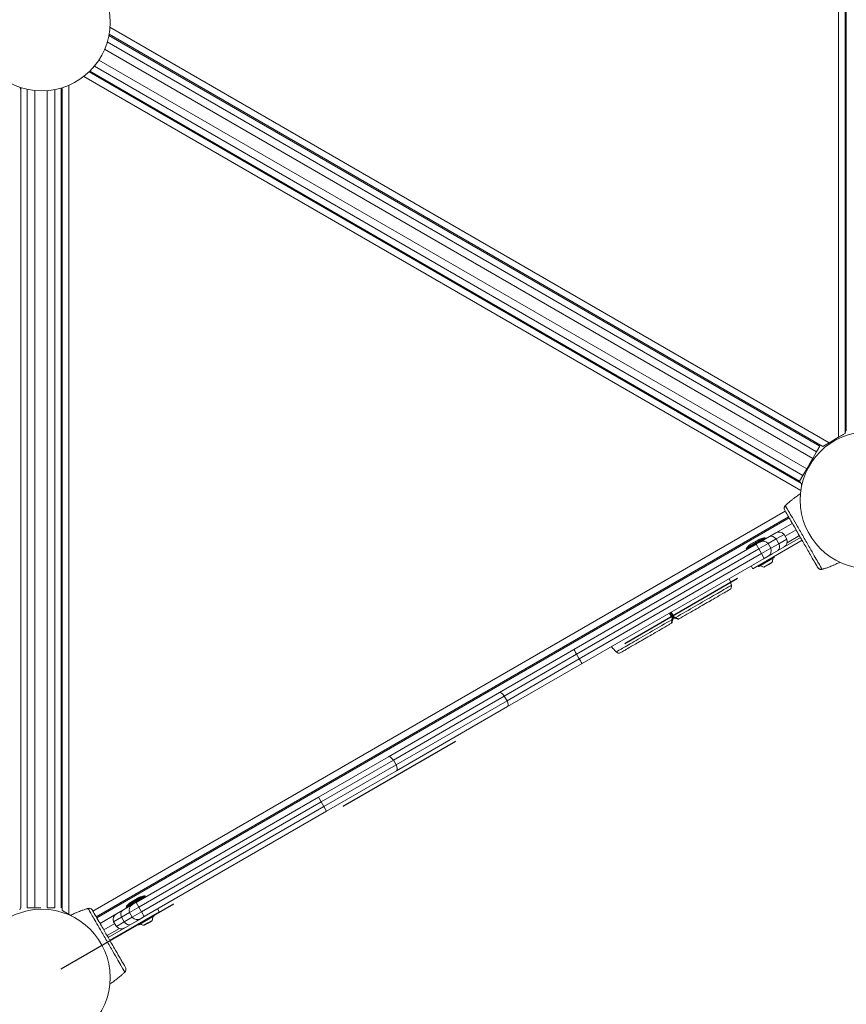
# Model space of a CAD drawing. Units: millimetres. Extents: x 6293 to 8131, y 199 to 1939.
# Drawn here: x 6742 to 6818, y 781 to 872 of the extents above; entities that cross this region are included whole.
import ezdxf

# ---------------------------------------------------------------- set-up
doc = ezdxf.new("R2010")
doc.units = ezdxf.units.MM
doc.linetypes.add('ACAD_ISO03W100', pattern=[30, 12, -18])

# ---------------------------------------------------------------- blocks, each defined once
blk = doc.blocks.new('A$C00E247E0')
at = {"color": 0, "linetype": 'Continuous', "lineweight": 0}
for p, q in [((2370.035, 664.469), (2370.035, 741.015)), ((2370.635, 740.762), (2370.635, 664.816)), ((2370.735, 665.059), (2370.735, 740.727)), ((2302.855, 702.249), (2369.162, 663.966)), ((2302.757, 701.497), (2368.302, 663.654)), ((2368.562, 663.619), (2302.776, 701.601)), ((2302.843, 701.563), (2302.793, 701.476)), ((2368.002, 663.135), (2302.608, 700.89)), ((2302.367, 700.22), (2367.652, 662.528)), ((2301.415, 698.659), (2366.738, 660.945)), ((2367.088, 661.552), (2301.835, 699.226)), ((2366.541, 659.558), (2300.445, 697.719)), ((2300.926, 698.134), (2366.598, 660.218)), ((2366.438, 660.426), (2301, 698.206)), ((2301.24, 698.068), (2301.19, 697.981)), ((2294.633, 621.121), (2294.633, 696.691)), ((2299.06, 696.899), (2299.06, 620.532)), ((2295.233, 696.529), (2295.233, 621.121)), ((2295.933, 621.121), (2295.933, 696.418)), ((2297.06, 696.405), (2297.06, 621.121)), ((2297.76, 621.121), (2297.76, 696.499)), ((2298.36, 696.645), (2298.36, 621.121)), ((2298.46, 620.878), (2298.46, 696.676)), ((2370.635, 665.215), (2370.735, 665.215)), ((2370.435, 664.696), (2368.613, 663.644)), ((2370.035, 664.469), (2369.162, 663.966)), ((2370.035, 664.469), (2370.635, 664.816)), ((2370.433, 664.699), (2370.435, 664.696)), ((2367.652, 662.528), (2368.002, 663.135)), ((2367.855, 663.912), (2367.905, 663.999)), ((2368.002, 663.135), (2368.302, 663.654)), ((2368.562, 663.619), (2369.162, 663.966)), ((2368.613, 663.644), (2368.611, 663.647)), ((2367.37, 662.04), (2367.652, 662.528)), ((2367.088, 661.552), (2366.738, 660.945)), ((2367.088, 661.552), (2367.37, 662.04)), ((2366.252, 660.417), (2366.302, 660.504)), ((2366.438, 660.426), (2366.738, 660.945)), ((2366.598, 659.902), (2366.598, 660.218)), ((2366.598, 659.984), (2366.602, 659.984)), ((2366.602, 659.984), (2366.602, 659.922)), ((2301.29, 620.812), (2365.114, 657.661)), ((2365.414, 657.141), (2301.59, 620.292)), ((2301.64, 620.206), (2365.464, 657.055)), ((2365.764, 656.535), (2364.308, 655.694)), ((2365.106, 655.347), (2366.114, 655.929)), ((2363.257, 655.181), (2361.525, 654.181)), ((2363.257, 655.181), (2361.525, 654.181)), ((2361.536, 654.266), (2363.179, 655.214)), ((2361.536, 654.266), (2363.179, 655.214)), ((2362.824, 655.119), (2361.796, 654.525)), ((2362.824, 655.119), (2361.796, 654.525)), ((2362.679, 655.059), (2361.92, 654.621)), ((2362.679, 655.059), (2361.92, 654.621)), ((2366.662, 654.98), (2362.115, 652.355)), ((2366.662, 654.98), (2362.115, 652.355)), ((2363.672, 655.332), (2362.775, 654.815)), ((2362.824, 655.119), (2363.179, 655.214)), ((2362.824, 655.119), (2363.179, 655.214)), ((2363.257, 655.181), (2363.295, 655.115)), ((2363.257, 655.181), (2363.295, 655.115)), ((2363.537, 654.677), (2364.273, 655.102)), ((2363.537, 654.677), (2364.273, 655.102)), ((2363.672, 655.332), (2364.242, 655.661)), ((2363.892, 653.727), (2366.512, 655.24)), ((2363.892, 653.727), (2366.512, 655.24)), ((2365.004, 655.524), (2364.273, 655.102)), ((2365.004, 655.524), (2364.273, 655.102)), ((2364.273, 655.102), (2364.523, 654.669)), ((2364.523, 654.669), (2365.254, 655.091)), ((2364.523, 654.669), (2365.254, 655.091)), ((2365.004, 655.524), (2365.254, 655.091)), ((2366.414, 655.409), (2365.278, 654.753)), ((2362.429, 654.615), (2345.628, 644.915)), ((2345.878, 644.482), (2362.679, 654.182)), ((2345.878, 644.482), (2362.679, 654.182)), ((2361.525, 654.181), (2361.563, 654.115)), ((2361.525, 654.181), (2361.563, 654.115)), ((2361.796, 654.525), (2361.536, 654.266)), ((2361.796, 654.525), (2361.536, 654.266)), ((2362.429, 654.615), (2362.775, 654.815)), ((2362.429, 654.615), (2362.679, 654.182)), ((2363.537, 654.677), (2362.679, 654.182)), ((2363.537, 654.677), (2362.679, 654.182)), ((2362.679, 654.182), (2362.929, 653.749)), ((2362.929, 653.749), (2363.787, 654.244)), ((2362.929, 653.749), (2363.787, 654.244)), ((2363.537, 654.677), (2363.787, 654.244)), ((2364.523, 654.669), (2363.787, 654.244)), ((2364.523, 654.669), (2363.787, 654.244)), ((2362.929, 653.749), (2346.128, 644.049)), ((2362.929, 653.749), (2346.128, 644.049)), ((2346.378, 643.615), (2363.179, 653.315)), ((2362.628, 652.57), (2364.101, 653.42)), ((2362.628, 652.57), (2364.101, 653.42)), ((2364.09, 653.38), (2362.669, 652.56)), ((2364.09, 653.38), (2362.669, 652.56)), ((2362.929, 653.749), (2363.179, 653.315)), ((2363.525, 653.515), (2363.179, 653.315)), ((2363.525, 653.515), (2363.892, 653.727)), ((2364.066, 653.481), (2364.101, 653.42)), ((2364.066, 653.481), (2364.101, 653.42)), ((2361.965, 652.615), (2362.115, 652.355)), ((2361.965, 652.615), (2362.115, 652.355)), ((2362.593, 652.631), (2362.628, 652.57)), ((2362.593, 652.631), (2362.628, 652.57)), ((2363.15, 652.512), (2363.52, 652.726)), ((2363.15, 652.512), (2363.52, 652.726)), ((2363.21, 652.525), (2363.529, 652.71)), ((2363.21, 652.525), (2363.529, 652.71)), ((2363.52, 652.726), (2363.89, 652.94)), ((2363.52, 652.726), (2363.89, 652.94)), ((2363.529, 652.71), (2363.849, 652.894)), ((2363.529, 652.71), (2363.849, 652.894)), ((2345.628, 644.915), (2338.766, 640.953)), ((2339.213, 640.634), (2345.878, 644.482)), ((2339.213, 640.634), (2345.878, 644.482)), ((2345.878, 644.482), (2346.128, 644.049)), ((2346.128, 644.049), (2339.463, 640.201)), ((2346.128, 644.049), (2339.463, 640.201)), ((2339.516, 639.654), (2346.378, 643.615)), ((2338.766, 640.953), (2328.534, 635.045)), ((2328.981, 634.726), (2339.213, 640.634)), ((2328.981, 634.726), (2339.213, 640.634)), ((2339.213, 640.634), (2339.463, 640.201)), ((2339.463, 640.201), (2329.231, 634.293)), ((2339.463, 640.201), (2329.231, 634.293)), ((2329.284, 633.746), (2339.516, 639.654)), ((2322.072, 631.315), (2328.534, 635.045)), ((2328.981, 634.726), (2322.322, 630.882)), ((2328.981, 634.726), (2322.322, 630.882)), ((2322.572, 630.449), (2329.231, 634.293)), ((2322.572, 630.449), (2329.231, 634.293)), ((2328.981, 634.726), (2329.231, 634.293)), ((2329.284, 633.746), (2322.822, 630.015)), ((2322.072, 631.315), (2305.271, 621.615)), ((2305.521, 621.182), (2322.322, 630.882)), ((2305.521, 621.182), (2322.322, 630.882)), ((2322.072, 631.315), (2322.322, 630.882)), ((2322.322, 630.882), (2322.572, 630.449)), ((2322.572, 630.449), (2305.771, 620.749)), ((2322.572, 630.449), (2305.771, 620.749)), ((2306.021, 620.315), (2322.822, 630.015)), ((2322.572, 630.449), (2322.822, 630.015)), ((2304.925, 621.415), (2304.028, 620.897)), ((2306.1, 622.181), (2304.368, 621.181)), ((2306.1, 622.181), (2304.368, 621.181)), ((2304.379, 621.266), (2306.021, 622.214)), ((2304.379, 621.266), (2306.021, 622.214)), ((2304.638, 621.525), (2304.379, 621.266)), ((2304.638, 621.525), (2304.379, 621.266)), ((2305.666, 622.119), (2304.638, 621.525)), ((2305.666, 622.119), (2304.638, 621.525)), ((2305.521, 622.059), (2304.763, 621.621)), ((2305.521, 622.059), (2304.763, 621.621)), ((2304.925, 621.415), (2305.271, 621.615)), ((2305.271, 621.615), (2305.521, 621.182)), ((2305.666, 622.119), (2306.021, 622.214)), ((2305.666, 622.119), (2306.021, 622.214)), ((2306.1, 622.181), (2306.138, 622.115)), ((2306.1, 622.181), (2306.138, 622.115)), ((2295.933, 621.121), (2295.233, 621.121)), ((2295.933, 621.121), (2296.497, 621.121)), ((2297.06, 621.121), (2297.76, 621.121)), ((2298.46, 620.878), (2299.06, 620.532)), ((2298.507, 620.847), (2298.509, 620.85)), ((2299.236, 620.426), (2298.507, 620.847)), ((2299.24, 620.428), (2299.06, 620.532)), ((2303.396, 620.527), (2301.94, 619.686)), ((2307.384, 620.756), (2302.838, 618.131)), ((2307.384, 620.756), (2302.838, 618.131)), ((2303.458, 620.568), (2304.028, 620.897)), ((2303.927, 620.261), (2304.662, 620.686)), ((2303.927, 620.261), (2304.662, 620.686)), ((2304.368, 621.181), (2304.406, 621.115)), ((2304.368, 621.181), (2304.406, 621.115)), ((2305.521, 621.182), (2304.662, 620.686)), ((2305.521, 621.182), (2304.662, 620.686)), ((2304.662, 620.686), (2304.912, 620.253)), ((2304.912, 620.253), (2305.771, 620.749)), ((2304.912, 620.253), (2305.771, 620.749)), ((2305.521, 621.182), (2305.771, 620.749)), ((2305.771, 620.749), (2306.021, 620.315)), ((2307.384, 620.756), (2307.234, 621.016)), ((2307.384, 620.756), (2307.234, 621.016)), ((2302.29, 619.08), (2303.298, 619.662)), ((2302.688, 618.391), (2305.308, 619.904)), ((2302.688, 618.391), (2305.308, 619.904)), ((2303.927, 620.261), (2303.196, 619.839)), ((2303.927, 620.261), (2303.196, 619.839)), ((2303.196, 619.839), (2303.446, 619.406)), ((2303.446, 619.406), (2304.177, 619.828)), ((2303.446, 619.406), (2304.177, 619.828)), ((2303.927, 620.261), (2304.177, 619.828)), ((2304.912, 620.253), (2304.177, 619.828)), ((2304.912, 620.253), (2304.177, 619.828)), ((2305.308, 619.904), (2305.675, 620.115)), ((2305.436, 619.631), (2305.471, 619.57)), ((2305.436, 619.631), (2305.471, 619.57)), ((2305.471, 619.57), (2306.943, 620.42)), ((2305.471, 619.57), (2306.943, 620.42)), ((2306.932, 620.38), (2305.512, 619.56)), ((2306.932, 620.38), (2305.512, 619.56)), ((2306.021, 620.315), (2305.675, 620.115)), ((2305.992, 619.512), (2306.362, 619.726)), ((2305.992, 619.512), (2306.362, 619.726)), ((2306.052, 619.525), (2306.372, 619.71)), ((2306.052, 619.525), (2306.372, 619.71)), ((2306.362, 619.726), (2306.732, 619.94)), ((2306.362, 619.726), (2306.732, 619.94)), ((2306.372, 619.71), (2306.691, 619.894)), ((2306.372, 619.71), (2306.691, 619.894)), ((2306.908, 620.481), (2306.943, 620.42)), ((2306.908, 620.481), (2306.943, 620.42)), ((2303.727, 619.216), (2302.59, 618.56))]:
    blk.add_line(p, q, dxfattribs=at)
at = {"color": 0, "linetype": 'Continuous', "lineweight": 0, "extrusion": (0, 0, -1)}
for centre in [(-2296.57, 702.686), (-2372.78, 658.686), (-2296.57, 614.686)]:
    blk.add_circle(centre, 6.3, dxfattribs=at)
for centre, radius, start, end in [((-2303.093, 701.996), 0.6, 300, 304.02111), ((-2370.135, 665.215), 0.6, 180, 213.55731), ((-2370.135, 665.215), 0.6, 233.40159, 240), ((-2366.002, 659.984), 0.6, 120, 153.55731), ((-2366.002, 659.984), 0.6, 173.40159, 180), ((-2365.269, 658.177), 0.1, 46.33506, 46.8115), ((-2362.979, 654.539), 0.6, 60, 75), ((-2362.979, 654.539), 0.6, 60, 75), ((-2363.197, 655.146), 0.07, 75, 150), ((-2363.197, 655.146), 0.07, 75, 150), ((-2364.542, 655.142), 0.6, 60, 140.40593), ((-2364.692, 654.882), 0.6, 159.59407, 240), ((-2361.586, 654.216), 0.07, 330, 45), ((-2361.586, 654.216), 0.07, 330, 45), ((-2362.22, 654.101), 0.6, 45, 60), ((-2362.22, 654.101), 0.6, 45, 60), ((-2363.225, 653.237), 0.729, 175.11187, 204.08488), ((-2363.225, 653.237), 0.729, 175.11187, 204.08488), ((-2364.075, 653.405), 0.03, 150, 240), ((-2364.075, 653.405), 0.03, 150, 240), ((-2362.654, 652.585), 0.03, 240, 330), ((-2362.654, 652.585), 0.03, 240, 330), ((-2363.225, 653.237), 0.729, 275.91512, 304.88813), ((-2363.225, 653.237), 0.729, 275.91512, 304.88813), ((-2363.16, 652.612), 0.1, 240, 275.91512), ((-2363.16, 652.612), 0.1, 240, 275.91512), ((-2363.799, 652.981), 0.1, 204.08488, 240), ((-2363.799, 652.981), 0.1, 204.08488, 240), ((-2368.584, 652.435), 0.1, 253.1885, 253.66494), ((-2354.859, 647.925), 0.1, 285, 330), ((-2355.257, 647.818), 0.1, 240, 285), ((-2349.772, 644.94), 0.35, 240, 316.14123), ((-2305.225, 620.895), 0.6, 339.59407, 60), ((-2305.063, 621.101), 0.6, 45, 60), ((-2305.063, 621.101), 0.6, 45, 60), ((-2305.821, 621.539), 0.6, 60, 75), ((-2305.821, 621.539), 0.6, 60, 75), ((-2306.039, 622.146), 0.07, 75, 150), ((-2306.039, 622.146), 0.07, 75, 150), ((-2294.033, 621.278), 0.6, 180, 213.55731), ((-2300.766, 620.936), 0.1, 73.1885, 73.66494), ((-2303.758, 620.048), 0.6, 339.59407, 60), ((-2304.428, 621.216), 0.07, 330, 45), ((-2304.428, 621.216), 0.07, 330, 45), ((-2305.375, 620.635), 0.6, 240, 320.40593), ((-2306.067, 620.237), 0.729, 275.91512, 304.88813), ((-2306.067, 620.237), 0.729, 275.91512, 304.88813), ((-2306.641, 619.981), 0.1, 204.08488, 240), ((-2306.641, 619.981), 0.1, 204.08488, 240), ((-2306.067, 620.237), 0.729, 175.11187, 204.08488), ((-2306.067, 620.237), 0.729, 175.11187, 204.08488), ((-2306.917, 620.405), 0.03, 150, 240), ((-2306.917, 620.405), 0.03, 150, 240), ((-2303.908, 619.788), 0.6, 240, 320.40593), ((-2305.497, 619.585), 0.03, 240, 330), ((-2305.497, 619.585), 0.03, 240, 330), ((-2306.002, 619.612), 0.1, 240, 275.91512), ((-2306.002, 619.612), 0.1, 240, 275.91512), ((-2304.081, 615.195), 0.1, 226.33506, 226.8115)]:
    blk.add_arc(centre, radius, start, end, dxfattribs=at)
at = {"color": 0, "linetype": 'Continuous', "lineweight": 0}
for centre, radius, start, end in [((2300.94, 697.548), 0.6, 60, 90.02425), ((2294.033, 696.405), 0.6, 0, 31.73944), ((2368.155, 664.432), 0.6, 240, 273.55731), ((2363.075, 654.295), 0.6, 39.59407, 120), ((2363.225, 654.035), 0.6, 300, 20.40593), ((2359.815, 650.738), 0.35, 300, 16.14123), ((2354.686, 647.825), 0.1, 345, 30), ((2354.579, 647.427), 0.1, 300, 345), ((2298.96, 621.638), 0.6, 180, 213.55731)]:
    blk.add_arc(centre, radius, start, end, dxfattribs=at)
for centre, major_axis, ratio, start_param, end_param in [((2371.188, 650.37), (-5.035, 8.598), 0.714336, 0.167462, 0.182216), ((2363.972, 654.813), (-0.3, 0.52), 0.685655, -1.403348, 0), ((2364.122, 654.553), (0.3, -0.52), 0.685655, 0, 1.403348), ((2364.783, 661.464), (4.929, -8.659), 0.714335, -0.182225, -0.167472), ((2354.686, 647.825), (0.0966, -0.0259), 0.16943, -1.414892, 0), ((2354.859, 647.925), (-0.0259, -0.0966), 0.16943, 0, 1.414892), ((2354.998, 647.888), (-0.0259, -0.0966), 0.183835, 0, 1.412945), ((2354.649, 647.687), (0.0966, -0.0259), 0.183835, -1.412945, 0), ((2339.066, 640.433), (-0.3, 0.52), 0.384615, -1.403348, 0), ((2339.216, 640.174), (0.3, -0.52), 0.384615, 0, 1.403348), ((2328.834, 634.526), (-0.3, 0.52), 0.384615, -1.403348, 0), ((2328.984, 634.266), (0.3, -0.52), 0.384615, 0, 1.403348), ((2304.567, 611.907), (-4.929, 8.659), 0.714335, -0.182225, -0.167472), ((2298.162, 623.001), (5.035, -8.598), 0.714336, 0.167462, 0.182216)]:
    blk.add_ellipse(centre, major_axis=major_axis, ratio=ratio, start_param=start_param, end_param=end_param, dxfattribs=at)
at = {"color": 0, "linetype": 'Continuous', "lineweight": 0, "extrusion": (0, 0, -1)}
for centre, major_axis, ratio, start_param, end_param in [((2365.194, 658.104), (-0.0705, 0.0709), 0.695056, 0, 0.023954), ((2365.269, 658.177), (-0.069, 0.0723), 0.696884, 0, 0.011932), ((2368.483, 652.407), (0.0262, -0.0965), 0.695056, -0.023954, 0), ((2368.584, 652.435), (0.0281, -0.096), 0.696884, -0.011932, 0), ((2354.686, 647.825), (0.0866, 0.05), 0.228155, 0, 1.579354), ((2354.859, 647.925), (-0.0866, -0.05), 0.228155, -1.579354, 0), ((2345.928, 644.395), (-0.3, 0.52), 0.000001, -1.403361, -0.000013), ((2346.078, 644.135), (0.3, -0.52), 0.000001, 0.00007, 1.403418), ((2300.766, 620.936), (-0.0281, 0.096), 0.696884, -0.011932, 0), ((2300.867, 620.964), (-0.0262, 0.0965), 0.695056, -0.023954, 0), ((2304.328, 620.377), (-0.3, 0.52), 0.685732, -1.403348, 0), ((2304.478, 620.117), (0.3, -0.52), 0.685732, 0, 1.403348), ((2304.081, 615.195), (0.069, -0.0723), 0.696884, 0, 0.011932), ((2304.156, 615.267), (0.0705, -0.0709), 0.695056, 0, 0.023954)]:
    blk.add_ellipse(centre, major_axis=major_axis, ratio=ratio, start_param=start_param, end_param=end_param, dxfattribs=at)
at = {"color": 0, "linetype": 'Continuous', "lineweight": 0}
for points, knots in [([(2365.2, 658.25), (2365.267, 658.312), (2365.335, 658.374), (2365.512, 658.531), (2365.624, 658.624), (2365.808, 658.771), (2365.879, 658.827), (2365.988, 658.909), (2366.024, 658.936), (2366.119, 659.005), (2366.179, 659.047), (2366.327, 659.149), (2366.416, 659.209), (2366.507, 659.267)], [-2.045458, -2.045458, -2.045458, -2.045458, -1.773458, -1.773458, -1.343528, -1.343528, -1.074823, -1.074823, -0.94047, -0.94047, -0.725505, -0.725505, -0.406522, -0.406522, -0.406522, -0.406522]), ([(2365.066, 657.744), (2365.043, 657.791), (2365.025, 657.84), (2365.014, 657.963), (2365.03, 658.03), (2365.076, 658.12), (2365.099, 658.15), (2365.125, 658.176)], [-0.3928166, -0.3928166, -0.3928166, -0.3928166, -0.2811661, -0.2811661, -0.1081408, -0.1081408, 0, 0, 0, 0]), ([(2365.123, 658.175), (2365.105, 658.156), (2365.088, 658.135), (2365.058, 658.088), (2365.046, 658.062), (2365.028, 658.007), (2365.022, 657.976), (2365.018, 657.913), (2365.02, 657.879), (2365.029, 657.838), (2365.031, 657.831), (2365.033, 657.824)], [0, 0, 0, 0, 0.0785633, 0.0785633, 0.1571266, 0.1571266, 0.23569, 0.23569, 0.3142533, 0.3142533, 0.3299536, 0.3299536, 0.3299536, 0.3299536]), ([(2365.066, 657.744), (2365.087, 657.709), (2365.199, 657.515), (2365.454, 657.074), (2365.532, 656.938), (2365.753, 656.554), (2365.908, 656.287), (2366.179, 655.818), (2366.287, 655.629), (2366.488, 655.282), (2366.578, 655.126), (2366.755, 654.819), (2366.842, 654.669), (2367.021, 654.359), (2367.112, 654.2), (2367.311, 653.857), (2367.415, 653.677), (2367.642, 653.283), (2367.757, 653.084), (2367.983, 652.693), (2368.069, 652.544), (2368.103, 652.485), (2368.106, 652.48), (2368.108, 652.476)], [1.638912, 1.638912, 1.638912, 1.638912, 2.239984, 2.239984, 2.462031, 2.462031, 2.806436, 2.806436, 3.021025, 3.021025, 3.193188, 3.193188, 3.360006, 3.360006, 3.546874, 3.546874, 3.782862, 3.782862, 4.110475, 4.110475, 4.583644, 4.583644, 4.644274, 4.644274, 4.644274, 4.644274]), ([(2365.087, 658.132), (2365.093, 658.141), (2365.1, 658.15), (2365.113, 658.164), (2365.118, 658.169), (2365.123, 658.175)], [0.80983686, 0.80983686, 0.80983686, 0.80983686, 0.8427528, 0.8427528, 0.86512645, 0.86512645, 0.86512645, 0.86512645]), ([(2365.125, 658.176), (2365.133, 658.185), (2365.142, 658.193), (2365.159, 658.21), (2365.167, 658.218), (2365.18, 658.23), (2365.185, 658.235), (2365.193, 658.243), (2365.197, 658.246), (2365.2, 658.249), (2365.2, 658.249), (2365.2, 658.25)], [-0.2888684, -0.2888684, -0.2888684, -0.2888684, -0.2375943, -0.2375943, -0.1913753, -0.1913753, -0.1624885, -0.1624885, -0.1444342, -0.1444342, -0.1433185, -0.1433185, -0.1433185, -0.1433185]), ([(2365.125, 658.176), (2365.135, 658.158), (2365.237, 657.981), (2365.419, 657.666), (2365.609, 657.337), (2365.883, 656.861), (2366.23, 656.261), (2366.404, 655.96), (2366.597, 655.625), (2366.794, 655.284), (2366.992, 654.941), (2367.189, 654.6), (2367.367, 654.292), (2367.679, 653.752), (2367.935, 653.309), (2368.126, 652.978), (2368.331, 652.622), (2368.46, 652.398), (2368.499, 652.331), (2368.505, 652.32), (2368.509, 652.314), (2368.511, 652.311)], [1.605059, 1.605059, 1.605059, 1.605059, 2.19828, 2.19828, 2.19828, 2.818241, 2.818241, 2.818241, 3.129092, 3.129092, 3.129092, 3.442149, 3.442149, 3.442149, 3.992042, 3.992042, 3.992042, 4.583827, 4.583827, 4.583827, 4.678127, 4.678127, 4.678127, 4.678127]), ([(2368.511, 652.311), (2368.476, 652.301), (2368.438, 652.297), (2368.337, 652.302), (2368.271, 652.321), (2368.171, 652.392), (2368.137, 652.432), (2368.108, 652.476)], [-0.8651264, -0.8651264, -0.8651264, -0.8651264, -0.7569856, -0.7569856, -0.5839604, -0.5839604, -0.4723099, -0.4723099, -0.4723099, -0.4723099]), ([(2368.108, 652.476), (2368.123, 652.45), (2368.141, 652.426), (2368.184, 652.383), (2368.209, 652.364), (2368.262, 652.332), (2368.291, 652.32), (2368.349, 652.303), (2368.377, 652.299), (2368.433, 652.297), (2368.461, 652.3), (2368.495, 652.307), (2368.502, 652.308), (2368.509, 652.31)], [0.4723099, 0.4723099, 0.4723099, 0.4723099, 0.5368266, 0.5368266, 0.6070628, 0.6070628, 0.6856262, 0.6856262, 0.7641895, 0.7641895, 0.8427528, 0.8427528, 0.8651264, 0.8651264, 0.8651264, 0.8651264]), ([(2368.612, 652.339), (2368.612, 652.339), (2368.612, 652.339), (2368.603, 652.337), (2368.595, 652.334), (2368.573, 652.328), (2368.56, 652.324), (2368.534, 652.317), (2368.523, 652.314), (2368.511, 652.311)], [-0.14555, -0.14555, -0.14555, -0.14555, -0.1444342, -0.1444342, -0.1083257, -0.1083257, -0.050552, -0.050552, 0, 0, 0, 0]), ([(2370.147, 652.962), (2370.027, 652.9), (2369.906, 652.841), (2369.701, 652.746), (2369.619, 652.71), (2369.494, 652.656), (2369.452, 652.639), (2369.343, 652.594), (2369.275, 652.568), (2369.099, 652.501), (2368.99, 652.462), (2368.791, 652.395), (2368.702, 652.366), (2368.612, 652.339)], [-1.743336, -1.743336, -1.743336, -1.743336, -1.343644, -1.343644, -1.074915, -1.074915, -0.940551, -0.940551, -0.725568, -0.725568, -0.381595, -0.381595, -0.104191, -0.104191, -0.104191, -0.104191]), ([(2355.011, 647.868), (2355.624, 648.222), (2356.901, 648.959), (2358.296, 649.765), (2359.197, 650.285), (2359.722, 650.588), (2360.068, 650.788), (2360.151, 650.836), (2360.151, 650.836)], [1.605059, 1.605059, 1.605059, 1.605059, 1.963495, 2.356194, 2.552544, 2.748894, 2.945243, 3.141593, 3.141593, 3.141593, 3.141593]), ([(2355.307, 647.732), (2355.805, 648.019), (2356.298, 648.304), (2357.23, 648.842), (2357.669, 649.095), (2358.456, 649.55), (2358.804, 649.751), (2359.377, 650.082), (2359.603, 650.212), (2359.861, 650.361), (2359.932, 650.402), (2359.982, 650.431), (2359.99, 650.435), (2359.99, 650.435)], [1.638912, 1.638912, 1.638912, 1.638912, 1.939448, 1.939448, 2.239984, 2.239984, 2.54052, 2.54052, 2.841056, 2.841056, 3.046342, 3.046342, 3.141593, 3.141593, 3.141593, 3.141593]), ([(2354.431, 648.265), (2354.45, 648.233), (2354.468, 648.201), (2354.508, 648.132), (2354.529, 648.095), (2354.564, 648.035), (2354.577, 648.012), (2354.597, 647.978), (2354.603, 647.967), (2354.62, 647.937), (2354.631, 647.919), (2354.658, 647.871), (2354.675, 647.842), (2354.694, 647.81), (2354.695, 647.808), (2354.697, 647.805)], [-0.640437, -0.640437, -0.640437, -0.640437, -0.5283605, -0.5283605, -0.4002731, -0.4002731, -0.3202185, -0.3202185, -0.2801912, -0.2801912, -0.2161475, -0.2161475, -0.1136776, -0.1136776, -0.1041926, -0.1041926, -0.1041926, -0.1041926]), ([(2354.773, 647.875), (2354.771, 647.878), (2354.77, 647.88), (2354.751, 647.912), (2354.735, 647.941), (2354.708, 647.988), (2354.697, 648.006), (2354.68, 648.035), (2354.674, 648.046), (2354.654, 648.08), (2354.641, 648.103), (2354.607, 648.162), (2354.586, 648.198), (2354.55, 648.262), (2354.534, 648.288), (2354.518, 648.315)], [0.1041926, 0.1041926, 0.1041926, 0.1041926, 0.1136776, 0.1136776, 0.2161475, 0.2161475, 0.2801912, 0.2801912, 0.3202185, 0.3202185, 0.4002731, 0.4002731, 0.5283605, 0.5283605, 0.6232768, 0.6232768, 0.6232768, 0.6232768]), ([(2354.518, 648.315), (2354.534, 648.288), (2354.55, 648.261), (2354.583, 648.204), (2354.599, 648.175), (2354.627, 648.128), (2354.637, 648.11), (2354.654, 648.08), (2354.661, 648.069), (2354.68, 648.035), (2354.693, 648.012), (2354.727, 647.954), (2354.748, 647.918), (2354.77, 647.879), (2354.771, 647.877), (2354.773, 647.875)], [0.0171602, 0.0171602, 0.0171602, 0.0171602, 0.1136761, 0.1136761, 0.2161447, 0.2161447, 0.2801875, 0.2801875, 0.3202143, 0.3202143, 0.4002679, 0.4002679, 0.5283536, 0.5283536, 0.536237, 0.536237, 0.536237, 0.536237]), ([(2354.871, 647.906), (2354.87, 647.908), (2354.869, 647.91), (2354.847, 647.949), (2354.825, 647.985), (2354.791, 648.045), (2354.778, 648.068), (2354.758, 648.102), (2354.752, 648.113), (2354.734, 648.143), (2354.724, 648.161), (2354.696, 648.209), (2354.679, 648.238), (2354.644, 648.301), (2354.625, 648.333), (2354.606, 648.366)], [-0.536237, -0.536237, -0.536237, -0.536237, -0.5283536, -0.5283536, -0.4002679, -0.4002679, -0.3202143, -0.3202143, -0.2801875, -0.2801875, -0.2161447, -0.2161447, -0.1136761, -0.1136761, 0, 0, 0, 0]), ([(2354.697, 647.805), (2354.697, 647.805), (2354.697, 647.804), (2354.693, 647.792), (2354.69, 647.781), (2354.682, 647.751), (2354.677, 647.732), (2354.668, 647.697), (2354.664, 647.681), (2354.66, 647.665)], [-0.14555, -0.14555, -0.14555, -0.14555, -0.1444342, -0.1444342, -0.1083257, -0.1083257, -0.050552, -0.050552, 0, 0, 0, 0]), ([(2354.746, 647.661), (2354.75, 647.677), (2354.754, 647.693), (2354.763, 647.727), (2354.768, 647.745), (2354.776, 647.775), (2354.779, 647.787), (2354.783, 647.798), (2354.783, 647.799), (2354.783, 647.799)], [0, 0, 0, 0, 0.050552, 0.050552, 0.1083257, 0.1083257, 0.1444342, 0.1444342, 0.14555, 0.14555, 0.14555, 0.14555]), ([(2354.833, 647.828), (2354.834, 647.828), (2354.834, 647.828), (2354.84, 647.827), (2354.846, 647.825), (2354.861, 647.821), (2354.87, 647.819), (2354.894, 647.812), (2354.908, 647.808), (2354.939, 647.8), (2354.956, 647.796), (2354.972, 647.791)], [0.1433185, 0.1433185, 0.1433185, 0.1433185, 0.1444342, 0.1444342, 0.1624885, 0.1624885, 0.1913753, 0.1913753, 0.2375943, 0.2375943, 0.2888684, 0.2888684, 0.2888684, 0.2888684]), ([(2355.011, 647.868), (2354.995, 647.873), (2354.978, 647.877), (2354.947, 647.885), (2354.932, 647.889), (2354.908, 647.896), (2354.899, 647.898), (2354.884, 647.902), (2354.878, 647.904), (2354.872, 647.906), (2354.872, 647.906), (2354.871, 647.906)], [-0.2888684, -0.2888684, -0.2888684, -0.2888684, -0.2375943, -0.2375943, -0.1913753, -0.1913753, -0.1624885, -0.1624885, -0.1444342, -0.1444342, -0.1433185, -0.1433185, -0.1433185, -0.1433185]), ([(2354.972, 647.791), (2355.006, 647.782), (2355.04, 647.773), (2355.123, 647.751), (2355.17, 647.738), (2355.219, 647.725), (2355.228, 647.723), (2355.232, 647.722)], [0, 0, 0, 0, 0.1081408, 0.1081408, 0.2811661, 0.2811661, 0.3928166, 0.3928166, 0.3928166, 0.3928166]), ([(2355.307, 647.732), (2355.304, 647.734), (2355.294, 647.739), (2355.238, 647.765), (2355.185, 647.789), (2355.09, 647.833), (2355.051, 647.85), (2355.011, 647.868)], [-0.3928166, -0.3928166, -0.3928166, -0.3928166, -0.2811661, -0.2811661, -0.1081408, -0.1081408, 0, 0, 0, 0]), ([(2349.52, 644.698), (2349.52, 644.698), (2349.603, 644.746), (2349.949, 644.945), (2350.473, 645.248), (2351.374, 645.768), (2352.77, 646.574), (2354.047, 647.311), (2354.66, 647.665)], [3.141593, 3.141593, 3.141593, 3.141593, 3.337942, 3.534292, 3.730641, 3.926991, 4.31969, 4.678127, 4.678127, 4.678127, 4.678127]), ([(2349.947, 644.637), (2349.947, 644.637), (2349.971, 644.651), (2350.07, 644.708), (2350.148, 644.753), (2350.376, 644.885), (2350.538, 644.978), (2350.997, 645.243), (2351.321, 645.43), (2352.069, 645.862), (2352.497, 646.109), (2353.411, 646.637), (2353.898, 646.918), (2354.472, 647.249), (2354.551, 647.295), (2354.629, 647.34)], [3.141593, 3.141593, 3.141593, 3.141593, 3.307207, 3.307207, 3.485124, 3.485124, 3.702093, 3.702093, 3.995642, 3.995642, 4.296178, 4.296178, 4.596714, 4.596714, 4.644274, 4.644274, 4.644274, 4.644274]), ([(2354.66, 647.665), (2354.655, 647.622), (2354.651, 647.579), (2354.641, 647.476), (2354.635, 647.417), (2354.63, 647.355), (2354.629, 647.344), (2354.629, 647.34)], [-0.8651264, -0.8651264, -0.8651264, -0.8651264, -0.7569856, -0.7569856, -0.5839604, -0.5839604, -0.4723099, -0.4723099, -0.4723099, -0.4723099]), ([(2354.676, 647.401), (2354.677, 647.404), (2354.679, 647.413), (2354.693, 647.463), (2354.705, 647.51), (2354.727, 647.593), (2354.736, 647.627), (2354.746, 647.661)], [0.4723099, 0.4723099, 0.4723099, 0.4723099, 0.5839604, 0.5839604, 0.7569856, 0.7569856, 0.8651264, 0.8651264, 0.8651264, 0.8651264]), ([(2299.203, 620.409), (2299.322, 620.471), (2299.444, 620.53), (2299.648, 620.625), (2299.731, 620.662), (2299.856, 620.715), (2299.898, 620.732), (2300.007, 620.777), (2300.075, 620.803), (2300.251, 620.87), (2300.36, 620.909), (2300.559, 620.976), (2300.648, 621.005), (2300.737, 621.032)], [-1.743336, -1.743336, -1.743336, -1.743336, -1.343644, -1.343644, -1.074915, -1.074915, -0.940551, -0.940551, -0.725568, -0.725568, -0.381595, -0.381595, -0.104191, -0.104191, -0.104191, -0.104191]), ([(2300.737, 621.032), (2300.737, 621.032), (2300.738, 621.032), (2300.746, 621.034), (2300.755, 621.037), (2300.777, 621.043), (2300.79, 621.047), (2300.815, 621.054), (2300.827, 621.057), (2300.839, 621.06)], [-0.14555, -0.14555, -0.14555, -0.14555, -0.1444342, -0.1444342, -0.1083257, -0.1083257, -0.050552, -0.050552, 0, 0, 0, 0]), ([(2300.839, 621.06), (2300.874, 621.07), (2300.912, 621.075), (2301.012, 621.07), (2301.079, 621.05), (2301.179, 620.979), (2301.213, 620.939), (2301.242, 620.895)], [-0.8651264, -0.8651264, -0.8651264, -0.8651264, -0.7569856, -0.7569856, -0.5839604, -0.5839604, -0.4723099, -0.4723099, -0.4723099, -0.4723099]), ([(2304.225, 615.195), (2304.215, 615.213), (2304.113, 615.39), (2303.931, 615.705), (2303.741, 616.034), (2303.466, 616.51), (2303.12, 617.11), (2302.946, 617.411), (2302.752, 617.746), (2302.556, 618.087), (2302.358, 618.43), (2302.16, 618.772), (2301.983, 619.079), (2301.671, 619.619), (2301.415, 620.063), (2301.224, 620.393), (2301.019, 620.749), (2300.889, 620.973), (2300.851, 621.04), (2300.844, 621.051), (2300.841, 621.058), (2300.839, 621.06)], [1.605059, 1.605059, 1.605059, 1.605059, 2.19828, 2.19828, 2.19828, 2.818241, 2.818241, 2.818241, 3.129092, 3.129092, 3.129092, 3.442149, 3.442149, 3.442149, 3.992042, 3.992042, 3.992042, 4.583827, 4.583827, 4.583827, 4.678127, 4.678127, 4.678127, 4.678127]), ([(2301.242, 620.895), (2301.227, 620.921), (2301.208, 620.945), (2301.165, 620.989), (2301.141, 621.007), (2301.088, 621.039), (2301.058, 621.051), (2301.001, 621.068), (2300.972, 621.072), (2300.916, 621.074), (2300.889, 621.071), (2300.855, 621.065), (2300.848, 621.063), (2300.841, 621.061)], [0.4723099, 0.4723099, 0.4723099, 0.4723099, 0.5368266, 0.5368266, 0.6070628, 0.6070628, 0.6856262, 0.6856262, 0.7641895, 0.7641895, 0.8427528, 0.8427528, 0.8651264, 0.8651264, 0.8651264, 0.8651264]), ([(2304.283, 615.627), (2304.263, 615.662), (2304.151, 615.856), (2303.896, 616.298), (2303.818, 616.434), (2303.596, 616.817), (2303.442, 617.084), (2303.171, 617.553), (2303.062, 617.742), (2302.862, 618.089), (2302.771, 618.245), (2302.594, 618.552), (2302.508, 618.702), (2302.329, 619.012), (2302.237, 619.171), (2302.039, 619.514), (2301.935, 619.694), (2301.708, 620.088), (2301.593, 620.287), (2301.367, 620.678), (2301.281, 620.827), (2301.247, 620.886), (2301.244, 620.891), (2301.242, 620.895)], [1.638912, 1.638912, 1.638912, 1.638912, 2.239984, 2.239984, 2.462031, 2.462031, 2.806436, 2.806436, 3.021025, 3.021025, 3.193188, 3.193188, 3.360006, 3.360006, 3.546874, 3.546874, 3.782862, 3.782862, 4.110475, 4.110475, 4.583644, 4.583644, 4.644274, 4.644274, 4.644274, 4.644274]), ([(2304.149, 615.122), (2304.083, 615.059), (2304.015, 614.997), (2303.837, 614.84), (2303.726, 614.747), (2303.542, 614.6), (2303.47, 614.544), (2303.362, 614.463), (2303.325, 614.436), (2303.23, 614.366), (2303.171, 614.324), (2303.023, 614.222), (2302.933, 614.162), (2302.843, 614.104)], [-2.045458, -2.045458, -2.045458, -2.045458, -1.773458, -1.773458, -1.343528, -1.343528, -1.074823, -1.074823, -0.94047, -0.94047, -0.725505, -0.725505, -0.406522, -0.406522, -0.406522, -0.406522]), ([(2304.225, 615.195), (2304.216, 615.187), (2304.207, 615.178), (2304.191, 615.161), (2304.183, 615.154), (2304.17, 615.141), (2304.164, 615.136), (2304.156, 615.128), (2304.153, 615.125), (2304.15, 615.122), (2304.15, 615.122), (2304.149, 615.122)], [-0.2888684, -0.2888684, -0.2888684, -0.2888684, -0.2375943, -0.2375943, -0.1913753, -0.1913753, -0.1624885, -0.1624885, -0.1444342, -0.1444342, -0.1433185, -0.1433185, -0.1433185, -0.1433185]), ([(2304.283, 615.627), (2304.307, 615.58), (2304.325, 615.531), (2304.336, 615.409), (2304.32, 615.341), (2304.274, 615.251), (2304.251, 615.221), (2304.225, 615.195)], [-0.3928166, -0.3928166, -0.3928166, -0.3928166, -0.2811661, -0.2811661, -0.1081408, -0.1081408, 0, 0, 0, 0]), ([(2304.226, 615.197), (2304.245, 615.215), (2304.262, 615.236), (2304.291, 615.283), (2304.304, 615.309), (2304.322, 615.364), (2304.328, 615.395), (2304.332, 615.459), (2304.33, 615.492), (2304.321, 615.533), (2304.319, 615.54), (2304.317, 615.547)], [0, 0, 0, 0, 0.0785633, 0.0785633, 0.1571266, 0.1571266, 0.23569, 0.23569, 0.3142533, 0.3142533, 0.3299536, 0.3299536, 0.3299536, 0.3299536]), ([(2304.263, 615.24), (2304.256, 615.23), (2304.249, 615.221), (2304.237, 615.207), (2304.232, 615.202), (2304.226, 615.197)], [0.80983685, 0.80983685, 0.80983685, 0.80983685, 0.8427528, 0.8427528, 0.86512645, 0.86512645, 0.86512645, 0.86512645])]:
    blk.add_open_spline(points, degree=3, knots=knots, dxfattribs=at)
for points in [[(2359.949, 651.451), (2360.023, 651.248), (2360.091, 651.043), (2360.151, 650.836)], [(2349.52, 644.698), (2349.37, 644.853), (2349.226, 645.014), (2349.088, 645.18)]]:
    blk.add_open_spline(points, degree=3, dxfattribs=at)

msp = doc.modelspace()

# ---------------------------------------------------------------- linework, layer by layer
at = {"color": 7, "linetype": 'ACAD_ISO03W100', "lineweight": 25}
msp.add_lwpolyline([(7419.622, 638.861, -0.204024), (7268.241, 574.407), (6897.057, 574.407, -0.204024), (6745.676, 638.861), (6745.676, 784.407), (6821.367, 828.107), (6898.176, 784.75), (6972.753, 827.807), (7192.55, 828.107), (7268.243, 784.405), (7343.931, 828.107), (7419.622, 784.407), (7419.622, 637.884)], format="xyb", dxfattribs=at)

# ---------------------------------------------------------------- block references
msp.add_blockref('A$C00E247E0', (4447.31, 168.924))

doc.saveas('drawing.dxf')
